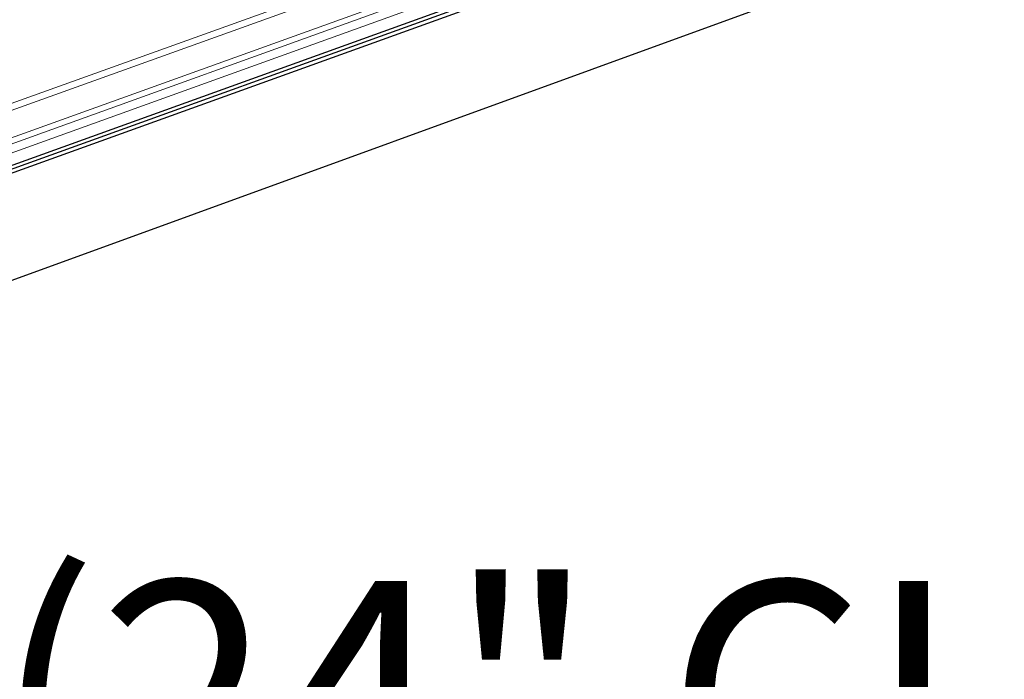
# Model space of a CAD drawing. Units: inches. Extents: x 0 to 3050, y 0 to 1589.
# Drawn here: x 2948 to 2954, y 1554 to 1558 of the extents above; entities that cross this region are included whole.
import ezdxf
from ezdxf import colors
from ezdxf.entities.mleader import LeaderData, LeaderLine
from ezdxf.math import Vec2, Vec3

# ---------------------------------------------------------------- set-up
doc = ezdxf.new("R2010")
doc.units = ezdxf.units.IN
doc.header["$MEASUREMENT"] = 0
for name, color, linetype in [('Panel 2', 5, 'Continuous'), ('Susp Units 1', 6, 'Continuous'), ('TEXT', 7, 'Continuous')]:
    doc.layers.add(name, color=color, linetype=linetype)
doc.styles.get("Standard").update_dxf_attribs({"font": 'ARIALN.TTF'})

msp = doc.modelspace()

# ---------------------------------------------------------------- linework, layer by layer
at = {"layer": 'Panel 2', "extrusion": (-4.71845e-16, 0.903816, 0.427922)}
for p, q in [((2940.3503, 1554.2725), (2960.0417, 1561.3788)), ((2940.3821, 1554.2587), (2960.0738, 1561.3672)), ((2940.3821, 1554.2587), (2960.0738, 1561.3672)), ((2940.4139, 1554.245), (2960.1059, 1561.3557)), ((2941.3217, 1553.8514), (2960.9985, 1561.0178))]:
    msp.add_line(p, q, dxfattribs=at)
at = {"layer": 'Susp Units 1', "lineweight": 0, "extrusion": (-4.71845e-16, 0.903816, 0.427922)}
for p, q in [((2939.8223, 1554.5015), (2960.8201, 1562.0415)), ((2939.8814, 1554.4758), (2960.8222, 1561.9996)), ((2940.116, 1554.3741), (2960.8308, 1561.8332)), ((2940.1674, 1554.3519), (2960.8326, 1561.7967)), ((2940.2449, 1554.3183), (2960.8355, 1561.7416))]:
    msp.add_line(p, q, dxfattribs=at)

# ---------------------------------------------------------------- leaders
at = {"layer": 'TEXT'}
ml = msp.add_multileader_mtext('Standard', dxfattribs=at)
ml.set_content('(24" CLIP-ON PANEL)', color=256)
ml.set_leader_properties()
ml.build(insert=Vec2(0, 0))
ml.multileader.update_dxf_attribs({"text_right_attachment_type": 3, "dogleg_length": 0.1, "arrow_head_size": 1.5, "scale": 16})
ctx = ml.context
ctx.base_point, ctx.scale, ctx.char_height, ctx.arrow_head_size, ctx.landing_gap_size, ctx.plane_origin = Vec3(2949.7895, 1553.3506), 16, 1.5, 1.5, 0.96, Vec3(2976.7077, 1552.1349)
ctx.right_attachment, ctx.text_align_type = 3, 2
notes = []
notes.append((ctx, [(1, (1, 1, 0), (2970.3252, 1553.324), (-1, 0), 1.6, [(0, [(2967.3212, 1550.7724)], 0, [])])]))
ctx.mtext.insert, ctx.mtext.alignment, ctx.mtext.flow_direction = Vec3(2967.7652, 1554.3211), 3, 5
for ctx, leaders in notes:
    for number, flags, end, landing, length, lines in leaders:
        leader = LeaderData()
        leader.index, (leader.has_last_leader_line, leader.has_dogleg_vector, leader.attachment_direction) = number, flags
        leader.last_leader_point, leader.dogleg_vector, leader.dogleg_length = Vec3(end), Vec3(landing), length
        for number, points, colour, breaks in lines:
            line = LeaderLine()
            line.index, line.vertices, line.color, line.breaks = number, Vec3.list(points), colors.encode_raw_color(colour), breaks
            leader.lines.append(line)
        ctx.leaders.append(leader)

doc.saveas('drawing.dxf')
